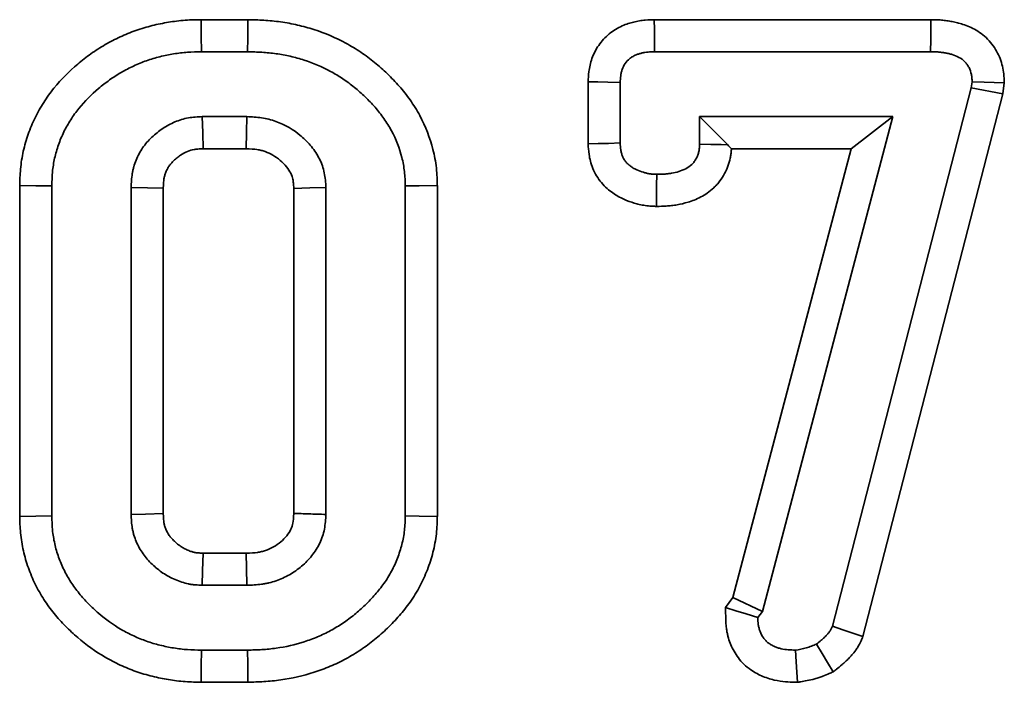
# Model space of a CAD drawing. Units: millimetres. Extents: x -135 to 2682, y -16 to 1848.
# Drawn here: x 881 to 898, y 1179 to 1190 of the extents above; entities that cross this region are included whole.
import ezdxf

# ---------------------------------------------------------------- set-up
doc = ezdxf.new("R2010")
doc.units = ezdxf.units.MM
doc.header["$LTSCALE"] = 5

msp = doc.modelspace()

# ---------------------------------------------------------------- linework, layer by layer
at = {"color": 7, "linetype": 'Continuous', "lineweight": 35}
for p, q in [((884.269304, 1189.974649), (885.051004, 1189.974649)), ((891.835622, 1189.974649), (896.457068, 1189.974649)), ((884.273744, 1189.438759), (885.043702, 1189.438759)), ((891.841895, 1189.438759), (896.45221, 1189.438759)), ((890.731818, 1187.898023), (890.731818, 1188.938154)), ((891.267724, 1187.913908), (891.267724, 1188.92671)), ((897.131807, 1188.838227), (894.812531, 1179.839729)), ((897.14498, 1188.938005), (897.131807, 1188.838227)), ((897.131807, 1188.838227), (897.658847, 1188.735886)), ((897.682733, 1188.916771), (897.658847, 1188.735886)), ((897.658847, 1188.735886), (895.320825, 1179.664715)), ((885.032407, 1188.354416), (884.286932, 1188.354416)), ((892.593018, 1188.354416), (893.06303, 1187.884404)), ((895.819686, 1188.354416), (892.593018, 1188.354416)), ((892.593018, 1188.354416), (892.593018, 1187.895073)), ((893.641598, 1180.084465), (895.819686, 1188.354416)), ((895.819686, 1188.354416), (895.124368, 1187.818511)), ((885.018698, 1187.818511), (884.300865, 1187.818511)), ((895.124368, 1187.818511), (893.12566, 1187.818511)), ((893.149621, 1180.320619), (895.124368, 1187.818511)), ((881.237856, 1181.673347), (881.237856, 1187.204285)), ((881.773747, 1181.680842), (881.773747, 1187.196656)), ((883.099041, 1187.17031), (883.099041, 1181.707202)), ((883.634947, 1187.157823), (883.634947, 1181.719615)), ((886.352054, 1181.707202), (886.352054, 1187.17031)), ((887.677363, 1187.196656), (887.677363, 1181.680842)), ((888.213254, 1187.203674), (888.213254, 1181.673689)), ((885.816164, 1181.72328), (885.816164, 1187.154187)), ((884.299866, 1181.058987), (885.021634, 1181.058987)), ((884.286932, 1180.523096), (885.032407, 1180.523096)), ((893.024973, 1180.15234), (893.149621, 1180.320619)), ((893.641598, 1180.084465), (893.149621, 1180.320619)), ((893.566287, 1179.98281), (893.641598, 1180.084465)), ((885.043702, 1179.438753), (884.273744, 1179.438753)), ((885.050736, 1178.902848), (884.269378, 1178.902848))]:
    msp.add_line(p, q, dxfattribs=at)
at = {"color": 7, "linetype": 'Continuous', "lineweight": 35, "flags": 128}
for points in [[(884.273744, 1189.438759), (884.271524, 1189.706697), (884.269304, 1189.974649)], [(885.043702, 1189.438759), (885.046876, 1189.672066), (885.051004, 1189.974649)], [(891.841895, 1189.438759), (891.839436, 1189.648239), (891.837529, 1189.811452), (891.835622, 1189.974649)], [(896.45221, 1189.438759), (896.454043, 1189.641459), (896.455548, 1189.808054), (896.457068, 1189.974649)], [(891.267724, 1188.92671), (891.058228, 1188.931181), (890.895031, 1188.934667), (890.731818, 1188.938154)], [(897.14498, 1188.938005), (897.348321, 1188.929974), (897.515527, 1188.923372), (897.682733, 1188.916771)], [(884.286932, 1188.354416), (884.293995, 1188.081069), (884.300865, 1187.818511)], [(885.032407, 1188.354416), (885.025657, 1188.088445), (885.018698, 1187.818511)], [(891.267724, 1187.913908), (891.070432, 1187.908052), (890.901125, 1187.903045), (890.731818, 1187.898023)], [(892.593018, 1187.895073), (892.783291, 1187.890752), (892.956115, 1187.886833), (893.06303, 1187.884404)], [(891.877658, 1187.390564), (891.875825, 1187.200217), (891.874171, 1187.027349), (891.872502, 1186.85448)], [(881.773747, 1187.196656), (881.505794, 1187.20047), (881.237856, 1187.204285)], [(883.099041, 1187.17031), (883.372403, 1187.164022), (883.634947, 1187.157823)], [(886.352054, 1187.17031), (886.086083, 1187.162353), (885.816164, 1187.154187)], [(887.677363, 1187.196656), (887.910686, 1187.19971), (888.213254, 1187.203674)], [(881.773747, 1181.680842), (881.505794, 1181.677102), (881.237856, 1181.673347)], [(883.099041, 1181.707202), (883.339859, 1181.712686), (883.634947, 1181.719615)], [(887.677363, 1181.680842), (887.912563, 1181.677698), (888.213254, 1181.673689)], [(884.286932, 1180.523096), (884.292699, 1180.763899), (884.299866, 1181.058987)], [(885.032407, 1180.523096), (885.02667, 1180.810346), (885.021634, 1181.058987)], [(893.566287, 1179.98281), (893.370978, 1180.043979), (893.197975, 1180.09816), (893.024973, 1180.15234)], [(894.812531, 1179.839729), (894.984058, 1179.780661), (895.152441, 1179.722695), (895.320825, 1179.664715)], [(884.273744, 1179.438753), (884.271554, 1179.170801), (884.269378, 1178.902848)], [(885.043702, 1179.438753), (885.046787, 1179.203554), (885.050736, 1178.902848)], [(894.193179, 1179.438753), (894.205681, 1179.244025), (894.216693, 1179.072513), (894.22772, 1178.900985)], [(894.547097, 1179.540409), (894.640482, 1179.383604), (894.732199, 1179.229586), (894.82393, 1179.075567)]]:
    msp.add_lwpolyline(points, dxfattribs=at)
at = {"color": 7, "linetype": 'Continuous', "lineweight": 35}
for points, knots in [([(881.237849, 1187.204289), (881.237921, 1187.206832), (881.237994, 1187.209374), (881.238066, 1187.211917), (881.240274, 1187.289429), (881.242489, 1187.3792), (881.260964, 1187.578819), (881.276532, 1187.678405), (881.320231, 1187.874653), (881.347753, 1187.969231), (881.412587, 1188.154038), (881.451023, 1188.246508), (881.538567, 1188.424766), (881.586244, 1188.508716), (881.690415, 1188.672279), (881.748379, 1188.753183), (881.932974, 1188.981214), (882.065986, 1189.112565), (882.277839, 1189.29224), (882.350789, 1189.349147), (882.503365, 1189.457792), (882.58433, 1189.510148), (882.708424, 1189.581471), (882.749854, 1189.603924), (882.832573, 1189.646526), (882.873483, 1189.666528), (882.999135, 1189.724973), (883.087732, 1189.76188), (883.269119, 1189.826035), (883.360559, 1189.85309), (883.496823, 1189.886939), (883.541993, 1189.897091), (883.631701, 1189.915463), (883.675774, 1189.923625), (883.765656, 1189.938654), (883.811695, 1189.945494), (883.90598, 1189.957144), (883.955061, 1189.961992), (884.099762, 1189.972091), (884.187065, 1189.973287), (884.264861, 1189.974577), (884.266342, 1189.974601), (884.267823, 1189.974626), (884.269304, 1189.974651)], [-0.002050099, -0.002050099, -0.002050099, -0.002050099, 0, 0, 0, 0.0625, 0.0625, 0.125, 0.125, 0.1875, 0.1875, 0.25, 0.25, 0.3125, 0.3125, 0.375, 0.375, 0.5, 0.5, 0.5625, 0.5625, 0.625, 0.625, 0.65625, 0.65625, 0.6875, 0.6875, 0.75, 0.75, 0.8125, 0.8125, 0.84375, 0.84375, 0.875, 0.875, 0.90625, 0.90625, 0.9375, 0.9375, 1, 1, 1, 1.001189852, 1.001189852, 1.001189852, 1.001189852]), ([(885.051, 1189.974651), (885.053432, 1189.974584), (885.055863, 1189.974518), (885.058295, 1189.974452), (885.138236, 1189.972274), (885.224021, 1189.970033), (885.406938, 1189.959063), (885.501811, 1189.950101), (885.691157, 1189.923571), (885.786077, 1189.905816), (885.970616, 1189.863271), (886.061174, 1189.838638), (886.335146, 1189.75106), (886.517717, 1189.673239), (886.77141, 1189.534616), (886.852804, 1189.485324), (887.013072, 1189.378158), (887.091586, 1189.320076), (887.240397, 1189.199116), (887.311035, 1189.13643), (887.448469, 1189.003699), (887.514991, 1188.933491), (887.64032, 1188.788619), (887.698952, 1188.715237), (887.815479, 1188.552074), (887.872185, 1188.461404), (888.017354, 1188.189064), (888.089262, 1188.002319), (888.164971, 1187.705394), (888.184778, 1187.603035), (888.202799, 1187.442179), (888.206379, 1187.389736), (888.21092, 1187.29454), (888.212027, 1187.250709), (888.213076, 1187.210702), (888.213137, 1187.208361), (888.213199, 1187.206021), (888.21326, 1187.203681)], [-0.001901193, -0.001901193, -0.001901193, -0.001901193, 0, 0, 0, 0.0625, 0.0625, 0.125, 0.125, 0.1875, 0.1875, 0.25, 0.25, 0.375, 0.375, 0.4375, 0.4375, 0.5, 0.5, 0.5625, 0.5625, 0.625, 0.625, 0.6875, 0.6875, 0.75, 0.75, 0.875, 0.875, 0.9375, 0.9375, 0.96875, 0.96875, 1, 1, 1, 1.001827929, 1.001827929, 1.001827929, 1.001827929]), ([(890.731825, 1188.938161), (890.731988, 1188.941978), (890.732151, 1188.945794), (890.732315, 1188.949611), (890.733884, 1188.986288), (890.735442, 1189.038822), (890.748741, 1189.140091), (890.75515, 1189.176527), (890.772103, 1189.249034), (890.782737, 1189.285919), (890.822472, 1189.397709), (890.859244, 1189.473191), (890.958317, 1189.617456), (891.018407, 1189.682698), (891.119351, 1189.76527), (891.154436, 1189.790045), (891.227002, 1189.83436), (891.265069, 1189.854006), (891.336545, 1189.885838), (891.370532, 1189.898516), (891.434035, 1189.919483), (891.463178, 1189.927798), (891.524561, 1189.94308), (891.555889, 1189.949673), (891.619773, 1189.960487), (891.653381, 1189.964715), (891.743893, 1189.972904), (891.792592, 1189.973643), (891.829345, 1189.974504), (891.831436, 1189.974553), (891.833528, 1189.974602), (891.83562, 1189.974651)], [-0.013007162, -0.013007162, -0.013007162, -0.013007162, 0, 0, 0, 0.125, 0.125, 0.1875, 0.1875, 0.25, 0.25, 0.375, 0.375, 0.5, 0.5, 0.5625, 0.5625, 0.625, 0.625, 0.6875, 0.6875, 0.75, 0.75, 0.8125, 0.8125, 0.875, 0.875, 1, 1, 1, 1.007114197, 1.007114197, 1.007114197, 1.007114197]), ([(896.457063, 1189.974651), (896.45868, 1189.974621), (896.460298, 1189.974592), (896.461915, 1189.974563), (896.502503, 1189.973828), (896.551643, 1189.973144), (896.637957, 1189.967434), (896.669766, 1189.964547), (896.731735, 1189.956801), (896.761909, 1189.952065), (896.820634, 1189.941267), (896.849186, 1189.935206), (896.904703, 1189.922116), (896.934751, 1189.914397), (897.032423, 1189.88499), (897.108526, 1189.856149), (897.259088, 1189.773201), (897.335297, 1189.718247), (897.437058, 1189.615597), (897.469695, 1189.576999), (897.526292, 1189.497704), (897.5505, 1189.457152), (897.612627, 1189.334682), (897.641277, 1189.25065), (897.667304, 1189.118759), (897.672003, 1189.07873), (897.677798, 1189.01299), (897.67908, 1188.986375), (897.680145, 1188.96607), (897.681007, 1188.949636), (897.681869, 1188.933203), (897.682731, 1188.916769)], [-0.004981143, -0.004981143, -0.004981143, -0.004981143, 0, 0, 0, 0.125, 0.125, 0.1875, 0.1875, 0.25, 0.25, 0.3125, 0.3125, 0.375, 0.375, 0.5, 0.5, 0.625, 0.625, 0.6875, 0.6875, 0.75, 0.75, 0.875, 0.875, 0.9375, 0.9375, 1, 1, 1, 1.050582905, 1.050582905, 1.050582905, 1.050582905]), ([(881.773747, 1187.196659), (881.775962, 1187.274428), (881.778179, 1187.352198), (881.79251, 1187.507045), (881.804559, 1187.584115), (881.838377, 1187.735987), (881.860097, 1187.810816), (881.911608, 1187.957646), (881.94153, 1188.029591), (882.0101, 1188.169213), (882.048546, 1188.236998), (882.132132, 1188.368239), (882.177498, 1188.431554), (882.324315, 1188.612917), (882.43522, 1188.723037), (882.613159, 1188.873949), (882.674551, 1188.92181), (882.801288, 1189.012056), (882.866682, 1189.054323), (882.967813, 1189.112448), (883.002004, 1189.130992), (883.071159, 1189.166607), (883.106113, 1189.183699), (883.211916, 1189.232911), (883.283793, 1189.262794), (883.430447, 1189.314665), (883.50513, 1189.336817), (883.618331, 1189.364937), (883.656267, 1189.373473), (883.732461, 1189.389077), (883.770716, 1189.396162), (883.847467, 1189.408995), (883.885965, 1189.414697), (883.963153, 1189.424235), (884.001845, 1189.428055), (884.118134, 1189.436171), (884.195941, 1189.437462), (884.273747, 1189.438752)], [0, 0, 0, 0, 0.0625, 0.0625, 0.125, 0.125, 0.1875, 0.1875, 0.25, 0.25, 0.3125, 0.3125, 0.375, 0.375, 0.5, 0.5, 0.5625, 0.5625, 0.625, 0.625, 0.65625, 0.65625, 0.6875, 0.6875, 0.75, 0.75, 0.8125, 0.8125, 0.84375, 0.84375, 0.875, 0.875, 0.90625, 0.90625, 0.9375, 0.9375, 1, 1, 1, 1]), ([(885.043702, 1189.438752), (885.123646, 1189.436574), (885.203591, 1189.434397), (885.36321, 1189.424825), (885.442913, 1189.41722), (885.601332, 1189.395023), (885.680013, 1189.380313), (885.835896, 1189.344374), (885.913147, 1189.323344), (886.141686, 1189.250289), (886.289497, 1189.187261), (886.500069, 1189.072199), (886.56857, 1189.030717), (886.701545, 1188.941801), (886.765904, 1188.8942), (886.890038, 1188.793298), (886.949936, 1188.740152), (887.064999, 1188.629026), (887.120044, 1188.570925), (887.224692, 1188.449959), (887.274624, 1188.387299), (887.367603, 1188.257108), (887.410029, 1188.189151), (887.522939, 1187.977329), (887.580916, 1187.827018), (887.640219, 1187.594436), (887.655324, 1187.51558), (887.668675, 1187.39641), (887.671455, 1187.356544), (887.675264, 1187.276672), (887.676313, 1187.236665), (887.677362, 1187.196659)], [0, 0, 0, 0, 0.0625, 0.0625, 0.125, 0.125, 0.1875, 0.1875, 0.25, 0.25, 0.375, 0.375, 0.4375, 0.4375, 0.5, 0.5, 0.5625, 0.5625, 0.625, 0.625, 0.6875, 0.6875, 0.75, 0.75, 0.875, 0.875, 0.9375, 0.9375, 0.96875, 0.96875, 1, 1, 1, 1]), ([(891.267723, 1188.926704), (891.269295, 1188.96344), (891.270867, 1189.000176), (891.278034, 1189.05475), (891.281264, 1189.072865), (891.289637, 1189.108676), (891.29477, 1189.126368), (891.313254, 1189.178371), (891.329719, 1189.21163), (891.37136, 1189.272267), (891.396515, 1189.299639), (891.439256, 1189.3346), (891.454322, 1189.345256), (891.485719, 1189.36443), (891.502051, 1189.372906), (891.535604, 1189.387849), (891.552826, 1189.394351), (891.587777, 1189.405891), (891.605487, 1189.410971), (891.641179, 1189.419856), (891.659175, 1189.423634), (891.695373, 1189.429762), (891.713573, 1189.432074), (891.768354, 1189.437029), (891.805124, 1189.437891), (891.841895, 1189.438752)], [-0.000000001, -0.000000001, -0.000000001, -0.000000001, 0.125, 0.125, 0.1875, 0.1875, 0.25, 0.25, 0.375, 0.375, 0.5, 0.5, 0.5625, 0.5625, 0.625, 0.625, 0.6875, 0.6875, 0.75, 0.75, 0.8125, 0.8125, 0.875, 0.875, 1.000000001, 1.000000001, 1.000000001, 1.000000001]), ([(896.452211, 1189.438752), (896.492803, 1189.438017), (896.533395, 1189.437282), (896.594019, 1189.433271), (896.614183, 1189.431426), (896.654381, 1189.426401), (896.674415, 1189.42327), (896.714317, 1189.415934), (896.734185, 1189.411728), (896.773719, 1189.402406), (896.793388, 1189.397298), (896.851665, 1189.379752), (896.889629, 1189.3649), (896.960804, 1189.325689), (896.993943, 1189.301391), (897.036866, 1189.258093), (897.050012, 1189.242543), (897.073601, 1189.209495), (897.084087, 1189.192025), (897.11169, 1189.137612), (897.125024, 1189.098725), (897.136792, 1189.039091), (897.139292, 1189.019), (897.142852, 1188.978606), (897.143917, 1188.958302), (897.144982, 1188.937999)], [-0.000000001, -0.000000001, -0.000000001, -0.000000001, 0.125, 0.125, 0.1875, 0.1875, 0.25, 0.25, 0.3125, 0.3125, 0.375, 0.375, 0.5, 0.5, 0.625, 0.625, 0.6875, 0.6875, 0.75, 0.75, 0.875, 0.875, 0.9375, 0.9375, 1, 1, 1, 1]), ([(884.286925, 1188.354415), (884.248005, 1188.352404), (884.209085, 1188.350392), (884.131592, 1188.343935), (884.093018, 1188.339484), (883.978336, 1188.318854), (883.903284, 1188.295692), (883.759725, 1188.235144), (883.69114, 1188.197721), (883.593947, 1188.13317), (883.562497, 1188.110234), (883.501634, 1188.06173), (883.472213, 1188.036165), (883.415594, 1187.982588), (883.388439, 1187.954553), (883.337306, 1187.895836), (883.313337, 1187.865147), (883.269411, 1187.800991), (883.249397, 1187.767565), (883.213046, 1187.69866), (883.1967, 1187.663184), (883.167502, 1187.590811), (883.1547, 1187.553899), (883.138662, 1187.497741), (883.133844, 1187.47889), (883.125341, 1187.440973), (883.121668, 1187.421908), (883.106189, 1187.326166), (883.102619, 1187.248235), (883.099049, 1187.170303)], [0, 0, 0, 0, 0.0625, 0.0625, 0.125, 0.125, 0.25, 0.25, 0.375, 0.375, 0.4375, 0.4375, 0.5, 0.5, 0.5625, 0.5625, 0.625, 0.625, 0.6875, 0.6875, 0.75, 0.75, 0.8125, 0.8125, 0.84375, 0.84375, 0.875, 0.875, 1, 1, 1, 1]), ([(886.352061, 1187.170303), (886.349611, 1187.211332), (886.347162, 1187.252361), (886.339365, 1187.333972), (886.33401, 1187.374555), (886.309307, 1187.494958), (886.281745, 1187.573362), (886.208256, 1187.720274), (886.162464, 1187.789008), (886.058947, 1187.916338), (886.001092, 1187.974993), (885.814366, 1188.135552), (885.670998, 1188.220685), (885.477366, 1188.28905), (885.43797, 1188.300861), (885.358282, 1188.320577), (885.317991, 1188.328465), (885.196425, 1188.346106), (885.114416, 1188.350261), (885.032407, 1188.354415)], [0, 0, 0, 0, 0.0625, 0.0625, 0.125, 0.125, 0.25, 0.25, 0.375, 0.375, 0.5, 0.5, 0.75, 0.75, 0.8125, 0.8125, 0.875, 0.875, 1, 1, 1, 1]), ([(884.30086, 1187.818516), (884.267778, 1187.816779), (884.239057, 1187.815134), (884.187335, 1187.810824), (884.166371, 1187.808179), (884.116267, 1187.799166), (884.078433, 1187.78795), (884.001089, 1187.75533), (883.961524, 1187.733974), (883.903486, 1187.695427), (883.884536, 1187.681619), (883.847581, 1187.652167), (883.829245, 1187.636219), (883.795237, 1187.604037), (883.780113, 1187.588304), (883.753908, 1187.558212), (883.743215, 1187.544419), (883.723901, 1187.516209), (883.714375, 1187.500441), (883.696039, 1187.465684), (883.687043, 1187.446238), (883.671117, 1187.406762), (883.664519, 1187.387556), (883.656698, 1187.360172), (883.654435, 1187.35128), (883.650572, 1187.334053), (883.649059, 1187.326247), (883.642073, 1187.283035), (883.638363, 1187.229746), (883.634947, 1187.157819)], [0.0074747111, 0.0074747111, 0.0074747111, 0.0074747111, 0.0625, 0.0625, 0.125, 0.125, 0.25, 0.25, 0.375, 0.375, 0.4375, 0.4375, 0.5, 0.5, 0.5625, 0.5625, 0.625, 0.625, 0.6875, 0.6875, 0.75, 0.75, 0.8125, 0.8125, 0.84375, 0.84375, 0.875, 0.875, 0.9934817978, 0.9934817978, 0.9934817978, 0.9934817978]), ([(885.816162, 1187.154192), (885.814083, 1187.188388), (885.812127, 1187.217784), (885.807108, 1187.270315), (885.804128, 1187.290822), (885.79418, 1187.33931), (885.782566, 1187.373397), (885.748876, 1187.440747), (885.724882, 1187.477721), (885.664887, 1187.551518), (885.628761, 1187.588377), (885.510839, 1187.689774), (885.427661, 1187.73828), (885.315182, 1187.777993), (885.292334, 1187.784837), (885.246504, 1187.796176), (885.224482, 1187.800524), (885.155201, 1187.810577), (885.094496, 1187.814587), (885.018693, 1187.818516)], [0.008202898, 0.008202898, 0.008202898, 0.008202898, 0.0625, 0.0625, 0.125, 0.125, 0.25, 0.25, 0.375, 0.375, 0.5, 0.5, 0.75, 0.75, 0.8125, 0.8125, 0.875, 0.875, 0.9931210816, 0.9931210816, 0.9931210816, 0.9931210816]), ([(891.8725, 1186.854479), (891.867542, 1186.854665), (891.862585, 1186.85485), (891.857627, 1186.855036), (891.838717, 1186.855743), (891.814976, 1186.856565), (891.772159, 1186.859333), (891.756685, 1186.860524), (891.723368, 1186.86382), (891.704997, 1186.866011), (891.650349, 1186.874044), (891.616916, 1186.880807), (891.55579, 1186.895194), (891.529282, 1186.902437), (891.448646, 1186.926272), (891.388766, 1186.947002), (891.296418, 1186.988749), (891.265629, 1187.004211), (891.204394, 1187.038589), (891.174434, 1187.057134), (891.112581, 1187.100095), (891.080597, 1187.124679), (891.016216, 1187.181936), (890.983252, 1187.215458), (890.923694, 1187.286866), (890.89674, 1187.324748), (890.848685, 1187.404741), (890.82733, 1187.447808), (890.793409, 1187.531154), (890.780415, 1187.57172), (890.760173, 1187.649629), (890.75286, 1187.687638), (890.737485, 1187.790734), (890.735, 1187.844483), (890.732765, 1187.882172), (890.732452, 1187.887456), (890.732138, 1187.89274), (890.731825, 1187.898025)], [-0.016384577, -0.016384577, -0.016384577, -0.016384577, 0, 0, 0, 0.0625, 0.0625, 0.09375, 0.09375, 0.125, 0.125, 0.1875, 0.1875, 0.25, 0.25, 0.375, 0.375, 0.4375, 0.4375, 0.5, 0.5, 0.5625, 0.5625, 0.625, 0.625, 0.6875, 0.6875, 0.75, 0.75, 0.8125, 0.8125, 0.875, 0.875, 1, 1, 1, 1.017526007, 1.017526007, 1.017526007, 1.017526007]), ([(891.877663, 1187.390559), (891.858754, 1187.391267), (891.839845, 1187.391974), (891.811578, 1187.393802), (891.802171, 1187.394538), (891.783405, 1187.396395), (891.774047, 1187.397518), (891.746065, 1187.401631), (891.727531, 1187.405314), (891.690723, 1187.413977), (891.672444, 1187.41894), (891.618036, 1187.435022), (891.582372, 1187.447593), (891.53074, 1187.470934), (891.513844, 1187.479436), (891.480869, 1187.497949), (891.464777, 1187.507953), (891.433664, 1187.529563), (891.418671, 1187.541185), (891.390408, 1187.566321), (891.377148, 1187.579865), (891.352881, 1187.60896), (891.341854, 1187.624461), (891.32233, 1187.656961), (891.313869, 1187.673964), (891.299597, 1187.709031), (891.293738, 1187.727089), (891.284209, 1187.763767), (891.280557, 1187.782371), (891.272202, 1187.838397), (891.269962, 1187.87615), (891.267723, 1187.913903)], [0, 0, 0, 0, 0.0625, 0.0625, 0.09375, 0.09375, 0.125, 0.125, 0.1875, 0.1875, 0.25, 0.25, 0.375, 0.375, 0.4375, 0.4375, 0.5, 0.5, 0.5625, 0.5625, 0.625, 0.625, 0.6875, 0.6875, 0.75, 0.75, 0.8125, 0.8125, 0.875, 0.875, 1, 1, 1, 1]), ([(893.125663, 1187.818516), (893.125028, 1187.808725), (893.124255, 1187.798199), (893.121778, 1187.769399), (893.119767, 1187.750075), (893.113978, 1187.707966), (893.110078, 1187.684651), (893.095138, 1187.613717), (893.081848, 1187.568663), (893.050118, 1187.482907), (893.032228, 1187.443055), (892.988825, 1187.361779), (892.963137, 1187.320533), (892.916949, 1187.259276), (892.899968, 1187.238674), (892.865468, 1187.200401), (892.847865, 1187.182529), (892.758972, 1187.098903), (892.686056, 1187.05015), (892.540567, 1186.972661), (892.46779, 1186.944886), (892.336577, 1186.905003), (892.279123, 1186.892067), (892.187824, 1186.87598), (892.157076, 1186.871455), (892.095003, 1186.864194), (892.063818, 1186.86156), (891.97819, 1186.856221), (891.928845, 1186.855501), (891.887378, 1186.854749), (891.882418, 1186.854659), (891.877459, 1186.854569), (891.8725, 1186.854479)], [0.0424337394, 0.0424337394, 0.0424337394, 0.0424337394, 0.0625, 0.0625, 0.09375, 0.09375, 0.125, 0.125, 0.1875, 0.1875, 0.25, 0.25, 0.3125, 0.3125, 0.34375, 0.34375, 0.375, 0.375, 0.5, 0.5, 0.625, 0.625, 0.75, 0.75, 0.8125, 0.8125, 0.875, 0.875, 1, 1, 1, 1.0149498198, 1.0149498198, 1.0149498198, 1.0149498198]), ([(892.593024, 1187.895077), (892.59208, 1187.874294), (892.591135, 1187.853511), (892.588471, 1187.822539), (892.587375, 1187.812248), (892.58456, 1187.791769), (892.582837, 1187.78158), (892.576442, 1187.751217), (892.570601, 1187.73125), (892.556171, 1187.692252), (892.547609, 1187.673207), (892.52801, 1187.636507), (892.516928, 1187.618878), (892.498209, 1187.594051), (892.491613, 1187.58605), (892.477732, 1187.570651), (892.470454, 1187.563245), (892.432638, 1187.527669), (892.398013, 1187.503905), (892.32477, 1187.464895), (892.286013, 1187.449741), (892.206653, 1187.425619), (892.166098, 1187.416305), (892.104851, 1187.405514), (892.084344, 1187.4025), (892.043211, 1187.397688), (892.022586, 1187.395928), (891.960604, 1187.392063), (891.919133, 1187.391311), (891.877663, 1187.390559)], [0, 0, 0, 0, 0.0625, 0.0625, 0.09375, 0.09375, 0.125, 0.125, 0.1875, 0.1875, 0.25, 0.25, 0.3125, 0.3125, 0.34375, 0.34375, 0.375, 0.375, 0.5, 0.5, 0.625, 0.625, 0.75, 0.75, 0.8125, 0.8125, 0.875, 0.875, 1, 1, 1, 1]), ([(884.269374, 1178.902854), (884.267916, 1178.902878), (884.266459, 1178.902901), (884.265001, 1178.902925), (884.187244, 1178.904194), (884.099871, 1178.905362), (883.954916, 1178.915531), (883.905792, 1178.920424), (883.811829, 1178.932078), (883.766104, 1178.938878), (883.677136, 1178.953644), (883.633589, 1178.961574), (883.543852, 1178.979665), (883.498298, 1178.989749), (883.406014, 1179.012582), (883.359303, 1179.025398), (883.267993, 1179.052952), (883.22299, 1179.067762), (883.089958, 1179.114914), (883.003111, 1179.150093), (882.830795, 1179.229698), (882.746285, 1179.273879), (882.501397, 1179.416991), (882.34748, 1179.528159), (882.137249, 1179.708423), (882.069896, 1179.770774), (881.937368, 1179.905396), (881.873195, 1179.977193), (881.753389, 1180.125652), (881.69696, 1180.202756), (881.590434, 1180.366931), (881.541102, 1180.453403), (881.453488, 1180.631229), (881.415119, 1180.722729), (881.349644, 1180.907765), (881.322024, 1181.002274), (881.277979, 1181.196675), (881.261736, 1181.29603), (881.242396, 1181.497721), (881.240222, 1181.588549), (881.238059, 1181.665853), (881.237989, 1181.668351), (881.237919, 1181.67085), (881.237849, 1181.673348)], [-0.001171648, -0.001171648, -0.001171648, -0.001171648, 0, 0, 0, 0.0625, 0.0625, 0.09375, 0.09375, 0.125, 0.125, 0.15625, 0.15625, 0.1875, 0.1875, 0.21875, 0.21875, 0.25, 0.25, 0.3125, 0.3125, 0.375, 0.375, 0.5, 0.5, 0.5625, 0.5625, 0.625, 0.625, 0.6875, 0.6875, 0.75, 0.75, 0.8125, 0.8125, 0.875, 0.875, 0.9375, 0.9375, 1, 1, 1, 1.002019903, 1.002019903, 1.002019903, 1.002019903]), ([(884.273747, 1179.438752), (884.195979, 1179.440022), (884.118211, 1179.441291), (884.002, 1179.449443), (883.963339, 1179.453291), (883.886204, 1179.462858), (883.847729, 1179.468559), (883.770998, 1179.481295), (883.732735, 1179.488266), (883.656526, 1179.50363), (883.618583, 1179.512046), (883.543155, 1179.530708), (883.505675, 1179.540995), (883.431258, 1179.563451), (883.394319, 1179.575601), (883.284388, 1179.614564), (883.212262, 1179.643791), (883.071138, 1179.708987), (883.002169, 1179.74504), (882.800806, 1179.862716), (882.674187, 1179.953952), (882.497144, 1180.105759), (882.440056, 1180.158651), (882.330998, 1180.269432), (882.279156, 1180.327469), (882.181509, 1180.448471), (882.135564, 1180.51133), (882.050939, 1180.641752), (882.012376, 1180.709419), (881.943652, 1180.848907), (881.913519, 1180.920718), (881.861649, 1181.067306), (881.839835, 1181.142055), (881.805471, 1181.293728), (881.792934, 1181.370679), (881.778101, 1181.525374), (881.775923, 1181.60311), (881.773747, 1181.680846)], [0, 0, 0, 0, 0.0625, 0.0625, 0.09375, 0.09375, 0.125, 0.125, 0.15625, 0.15625, 0.1875, 0.1875, 0.21875, 0.21875, 0.25, 0.25, 0.3125, 0.3125, 0.375, 0.375, 0.5, 0.5, 0.5625, 0.5625, 0.625, 0.625, 0.6875, 0.6875, 0.75, 0.75, 0.8125, 0.8125, 0.875, 0.875, 0.9375, 0.9375, 1, 1, 1, 1]), ([(883.099049, 1181.707201), (883.102578, 1181.629511), (883.106107, 1181.551821), (883.1222, 1181.456517), (883.12603, 1181.437546), (883.134888, 1181.399837), (883.139908, 1181.381099), (883.156605, 1181.325316), (883.16992, 1181.288703), (883.215369, 1181.181249), (883.252846, 1181.112786), (883.3196, 1181.017622), (883.343644, 1180.987187), (883.394632, 1180.92874), (883.42157, 1180.900724), (883.477616, 1180.846922), (883.506676, 1180.82109), (883.566828, 1180.772047), (883.597932, 1180.748846), (883.662229, 1180.705642), (883.695454, 1180.685697), (883.763706, 1180.648977), (883.798722, 1180.632182), (883.870111, 1180.601451), (883.90647, 1180.587408), (883.980291, 1180.563189), (884.017757, 1180.553039), (884.074639, 1180.541797), (884.093715, 1180.538743), (884.132043, 1180.533706), (884.151294, 1180.531717), (884.209222, 1180.526809), (884.248074, 1180.524949), (884.286925, 1180.52309)], [0, 0, 0, 0, 0.125, 0.125, 0.15625, 0.15625, 0.1875, 0.1875, 0.25, 0.25, 0.375, 0.375, 0.4375, 0.4375, 0.5, 0.5, 0.5625, 0.5625, 0.625, 0.625, 0.6875, 0.6875, 0.75, 0.75, 0.8125, 0.8125, 0.875, 0.875, 0.90625, 0.90625, 0.9375, 0.9375, 1, 1, 1, 1]), ([(883.634947, 1181.719608), (883.638336, 1181.647979), (883.642089, 1181.596253), (883.648799, 1181.556514), (883.650261, 1181.549311), (883.654049, 1181.533188), (883.656281, 1181.524812), (883.66404, 1181.498892), (883.670638, 1181.480552), (883.694631, 1181.423826), (883.714455, 1181.387908), (883.746882, 1181.34168), (883.758867, 1181.326417), (883.787065, 1181.294094), (883.803014, 1181.277409), (883.838411, 1181.24343), (883.857255, 1181.226699), (883.893525, 1181.197127), (883.911435, 1181.183832), (883.946496, 1181.160274), (883.963977, 1181.149764), (884.002995, 1181.128772), (884.023964, 1181.118664), (884.068652, 1181.099427), (884.091308, 1181.090769), (884.129563, 1181.078218), (884.146081, 1181.073942), (884.166332, 1181.069939), (884.173373, 1181.068781), (884.192041, 1181.066328), (884.203088, 1181.065147), (884.238529, 1181.062145), (884.266609, 1181.060611), (884.299859, 1181.058988)], [0.0064727565, 0.0064727565, 0.0064727565, 0.0064727565, 0.125, 0.125, 0.15625, 0.15625, 0.1875, 0.1875, 0.25, 0.25, 0.375, 0.375, 0.4375, 0.4375, 0.5, 0.5, 0.5625, 0.5625, 0.625, 0.625, 0.6875, 0.6875, 0.75, 0.75, 0.8125, 0.8125, 0.875, 0.875, 0.90625, 0.90625, 0.9375, 0.9375, 0.9930644475, 0.9930644475, 0.9930644475, 0.9930644475]), ([(885.021637, 1181.058988), (885.099185, 1181.062142), (885.161347, 1181.065512), (885.219921, 1181.073334), (885.230923, 1181.075085), (885.253733, 1181.079298), (885.265174, 1181.081709), (885.299486, 1181.089836), (885.322349, 1181.096454), (885.389966, 1181.119671), (885.434275, 1181.13982), (885.520804, 1181.189335), (885.561903, 1181.218113), (885.635368, 1181.280606), (885.668449, 1181.314845), (885.726385, 1181.387971), (885.749818, 1181.425252), (885.782191, 1181.492775), (885.793736, 1181.528117), (885.806972, 1181.596534), (885.811571, 1181.648409), (885.816162, 1181.723284)], [0.0053694507, 0.0053694507, 0.0053694507, 0.0053694507, 0.125, 0.125, 0.15625, 0.15625, 0.1875, 0.1875, 0.25, 0.25, 0.375, 0.375, 0.5, 0.5, 0.625, 0.625, 0.75, 0.75, 0.875, 0.875, 0.9921055099, 0.9921055099, 0.9921055099, 0.9921055099]), ([(885.032407, 1180.52309), (885.114813, 1180.526368), (885.197219, 1180.529647), (885.299101, 1180.543253), (885.319424, 1180.546468), (885.359912, 1180.553947), (885.380076, 1180.558198), (885.440241, 1180.57245), (885.479916, 1180.583947), (885.596934, 1180.624127), (885.672178, 1180.65852), (885.815225, 1180.740377), (885.883095, 1180.787776), (886.008629, 1180.89456), (886.066268, 1180.954001), (886.168656, 1181.083235), (886.213588, 1181.152981), (886.284886, 1181.301695), (886.311083, 1181.380861), (886.342343, 1181.54245), (886.347204, 1181.624826), (886.352061, 1181.707201)], [0, 0, 0, 0, 0.125, 0.125, 0.15625, 0.15625, 0.1875, 0.1875, 0.25, 0.25, 0.375, 0.375, 0.5, 0.5, 0.625, 0.625, 0.75, 0.75, 0.875, 0.875, 1, 1, 1, 1]), ([(887.677362, 1181.680846), (887.676293, 1181.640831), (887.675224, 1181.600816), (887.671408, 1181.520924), (887.668642, 1181.481047), (887.655429, 1181.361832), (887.640534, 1181.282926), (887.601334, 1181.127717), (887.576816, 1181.051425), (887.533107, 1180.939682), (887.517419, 1180.902863), (887.484094, 1180.830092), (887.466504, 1180.794111), (887.429218, 1180.72329), (887.409504, 1180.68846), (887.367571, 1180.62036), (887.345307, 1180.58712), (887.275579, 1180.489427), (887.225548, 1180.426793), (887.120952, 1180.305738), (887.065983, 1180.247537), (886.950963, 1180.136297), (886.890982, 1180.083229), (886.766647, 1179.982525), (886.702292, 1179.934862), (886.569535, 1179.845536), (886.501093, 1179.803934), (886.360427, 1179.727646), (886.288219, 1179.692989), (886.140822, 1179.630734), (886.065685, 1179.602997), (885.837253, 1179.529351), (885.680691, 1179.493647), (885.482604, 1179.465875), (885.442871, 1179.461145), (885.36326, 1179.453276), (885.323383, 1179.450155), (885.203649, 1179.442953), (885.123675, 1179.440853), (885.043702, 1179.438752)], [0, 0, 0, 0, 0.03125, 0.03125, 0.0625, 0.0625, 0.125, 0.125, 0.1875, 0.1875, 0.21875, 0.21875, 0.25, 0.25, 0.28125, 0.28125, 0.3125, 0.3125, 0.375, 0.375, 0.4375, 0.4375, 0.5, 0.5, 0.5625, 0.5625, 0.625, 0.625, 0.6875, 0.6875, 0.75, 0.75, 0.875, 0.875, 0.90625, 0.90625, 0.9375, 0.9375, 1, 1, 1, 1]), ([(888.21326, 1181.67369), (888.213196, 1181.671306), (888.213133, 1181.668921), (888.213069, 1181.666537), (888.212, 1181.626521), (888.210871, 1181.582756), (888.206337, 1181.487843), (888.20279, 1181.43565), (888.185042, 1181.275522), (888.165615, 1181.173465), (888.115419, 1180.974722), (888.083687, 1180.876135), (888.028285, 1180.7345), (888.008621, 1180.688391), (887.96737, 1180.598313), (887.945761, 1180.554073), (887.898348, 1180.464017), (887.872745, 1180.418703), (887.816979, 1180.328139), (887.787633, 1180.284389), (887.699496, 1180.160903), (887.641209, 1180.088186), (887.516293, 1179.943614), (887.44998, 1179.873388), (887.312073, 1179.740015), (887.240421, 1179.676628), (887.091786, 1179.556244), (887.015024, 1179.499371), (886.855139, 1179.39179), (886.771877, 1179.341153), (886.60061, 1179.248268), (886.512096, 1179.205808), (886.333961, 1179.130571), (886.244723, 1179.097658), (885.972495, 1179.009892), (885.784552, 1178.967069), (885.549645, 1178.934134), (885.502683, 1178.928547), (885.408879, 1178.919275), (885.36159, 1178.915586), (885.223761, 1178.907296), (885.137742, 1178.905139), (885.057772, 1178.903039), (885.055428, 1178.902977), (885.053083, 1178.902915), (885.050738, 1178.902854)], [-0.001862145, -0.001862145, -0.001862145, -0.001862145, 0, 0, 0, 0.03125, 0.03125, 0.0625, 0.0625, 0.125, 0.125, 0.1875, 0.1875, 0.21875, 0.21875, 0.25, 0.25, 0.28125, 0.28125, 0.3125, 0.3125, 0.375, 0.375, 0.4375, 0.4375, 0.5, 0.5, 0.5625, 0.5625, 0.625, 0.625, 0.6875, 0.6875, 0.75, 0.75, 0.875, 0.875, 0.90625, 0.90625, 0.9375, 0.9375, 1, 1, 1, 1.001832433, 1.001832433, 1.001832433, 1.001832433]), ([(886.352061, 1181.707201), (886.256311, 1181.710021), (886.160561, 1181.712842), (886.064812, 1181.71571), (885.981928, 1181.718193), (885.899045, 1181.72071), (885.816162, 1181.723284)], [0, 0, 0, 0, 0.001109877714, 0.001109877714, 0.001109877714, 0.002070614838, 0.002070614838, 0.002070614838, 0.002070614838]), ([(894.227713, 1178.900992), (894.208898, 1178.901762), (894.190082, 1178.902532), (894.171267, 1178.903302), (894.131739, 1178.904919), (894.084109, 1178.906686), (893.973125, 1178.916258), (893.909846, 1178.924076), (893.80524, 1178.947484), (893.767925, 1178.957597), (893.695589, 1178.981503), (893.660578, 1178.995127), (893.592934, 1179.025213), (893.561457, 1179.040905), (893.493158, 1179.079578), (893.456654, 1179.102633), (893.381313, 1179.159414), (893.342289, 1179.194074), (893.275943, 1179.263746), (893.246852, 1179.299766), (893.169672, 1179.409559), (893.132165, 1179.484225), (893.090069, 1179.593694), (893.07786, 1179.63129), (893.062603, 1179.689373), (893.058029, 1179.709015), (893.049976, 1179.748859), (893.046446, 1179.769528), (893.032575, 1179.867344), (893.031851, 1179.926888), (893.030644, 1179.966454), (893.028753, 1180.028417), (893.026862, 1180.090381), (893.024971, 1180.152344)], [-0.059501029, -0.059501029, -0.059501029, -0.059501029, 0, 0, 0, 0.125, 0.125, 0.25, 0.25, 0.3125, 0.3125, 0.375, 0.375, 0.4375, 0.4375, 0.5, 0.5, 0.5625, 0.5625, 0.625, 0.625, 0.75, 0.75, 0.8125, 0.8125, 0.84375, 0.84375, 0.875, 0.875, 1, 1, 1, 1.195758432, 1.195758432, 1.195758432, 1.195758432]), ([(894.193175, 1179.438752), (894.153637, 1179.44037), (894.114099, 1179.441988), (894.035228, 1179.44879), (893.995777, 1179.453999), (893.937813, 1179.46697), (893.918707, 1179.472171), (893.88113, 1179.48459), (893.862651, 1179.491765), (893.82642, 1179.507879), (893.808639, 1179.516788), (893.774069, 1179.536362), (893.757328, 1179.547079), (893.72571, 1179.570907), (893.710883, 1179.584105), (893.683525, 1179.612835), (893.670959, 1179.628307), (893.636708, 1179.677032), (893.618534, 1179.712512), (893.597169, 1179.768071), (893.591041, 1179.786985), (893.583486, 1179.815747), (893.581241, 1179.825399), (893.577319, 1179.8448), (893.57565, 1179.854549), (893.568714, 1179.903456), (893.567503, 1179.94313), (893.566293, 1179.982803)], [0, 0, 0, 0, 0.125, 0.125, 0.25, 0.25, 0.3125, 0.3125, 0.375, 0.375, 0.4375, 0.4375, 0.5, 0.5, 0.5625, 0.5625, 0.625, 0.625, 0.75, 0.75, 0.8125, 0.8125, 0.84375, 0.84375, 0.875, 0.875, 1, 1, 1, 1]), ([(894.812527, 1179.839731), (894.805764, 1179.82421), (894.798999, 1179.808688), (894.787557, 1179.786163), (894.783526, 1179.778782), (894.774823, 1179.764394), (894.770165, 1179.75738), (894.755479, 1179.736791), (894.744735, 1179.723669), (894.727998, 1179.704547), (894.722324, 1179.698263), (894.710847, 1179.685847), (894.705037, 1179.679719), (894.687395, 1179.661564), (894.675355, 1179.649768), (894.650745, 1179.626755), (894.638165, 1179.615551), (894.599809, 1179.582608), (894.57345, 1179.561508), (894.547091, 1179.540409)], [0, 0, 0, 0, 0.125, 0.125, 0.1875, 0.1875, 0.25, 0.25, 0.375, 0.375, 0.4375, 0.4375, 0.5, 0.5, 0.625, 0.625, 0.75, 0.75, 1, 1, 1, 1]), ([(895.32083, 1179.664711), (895.315154, 1179.651686), (895.309478, 1179.638661), (895.303801, 1179.625635), (895.297038, 1179.610114), (895.286384, 1179.584876), (895.260554, 1179.534026), (895.249853, 1179.514297), (895.225558, 1179.474133), (895.213377, 1179.455897), (895.177898, 1179.406156), (895.155735, 1179.379569), (895.127368, 1179.34716), (895.118903, 1179.337801), (895.101307, 1179.318767), (895.092433, 1179.309407), (895.065605, 1179.281798), (895.047446, 1179.264017), (895.010712, 1179.229667), (894.992022, 1179.213046), (894.939583, 1179.168007), (894.908344, 1179.143139), (894.881985, 1179.122039), (894.862634, 1179.10655), (894.843284, 1179.09106), (894.823933, 1179.075571)], [-0.104901489, -0.104901489, -0.104901489, -0.104901489, 0, 0, 0, 0.125, 0.125, 0.1875, 0.1875, 0.25, 0.25, 0.375, 0.375, 0.4375, 0.4375, 0.5, 0.5, 0.625, 0.625, 0.75, 0.75, 1, 1, 1, 1.1835297, 1.1835297, 1.1835297, 1.1835297]), ([(894.547091, 1179.540409), (894.518646, 1179.528407), (894.490201, 1179.516405), (894.447106, 1179.499843), (894.43267, 1179.494563), (894.403583, 1179.484724), (894.388925, 1179.480189), (894.315029, 1179.459565), (894.254102, 1179.449158), (894.193175, 1179.438752)], [0, 0, 0, 0, 0.25, 0.25, 0.375, 0.375, 0.5, 0.5, 1, 1, 1, 1]), ([(894.823933, 1179.075571), (894.801097, 1179.065935), (894.77826, 1179.056299), (894.755423, 1179.046663), (894.726976, 1179.03466), (894.693269, 1179.020335), (894.633929, 1178.997531), (894.612676, 1178.989725), (894.567025, 1178.974283), (894.541896, 1178.966504), (894.423459, 1178.933448), (894.344262, 1178.920899), (894.2834, 1178.910504), (894.264838, 1178.907333), (894.246275, 1178.904163), (894.227713, 1178.900992)], [-0.200691955, -0.200691955, -0.200691955, -0.200691955, 0, 0, 0, 0.25, 0.25, 0.375, 0.375, 0.5, 0.5, 1, 1, 1, 1.152495246, 1.152495246, 1.152495246, 1.152495246])]:
    msp.add_open_spline(points, degree=3, knots=knots, dxfattribs=at)
msp.add_open_spline([(893.063035, 1187.884405), (893.084016, 1187.862449), (893.105061, 1187.840497), (893.125663, 1187.818516)], degree=3, dxfattribs=at)

doc.saveas('drawing.dxf')
